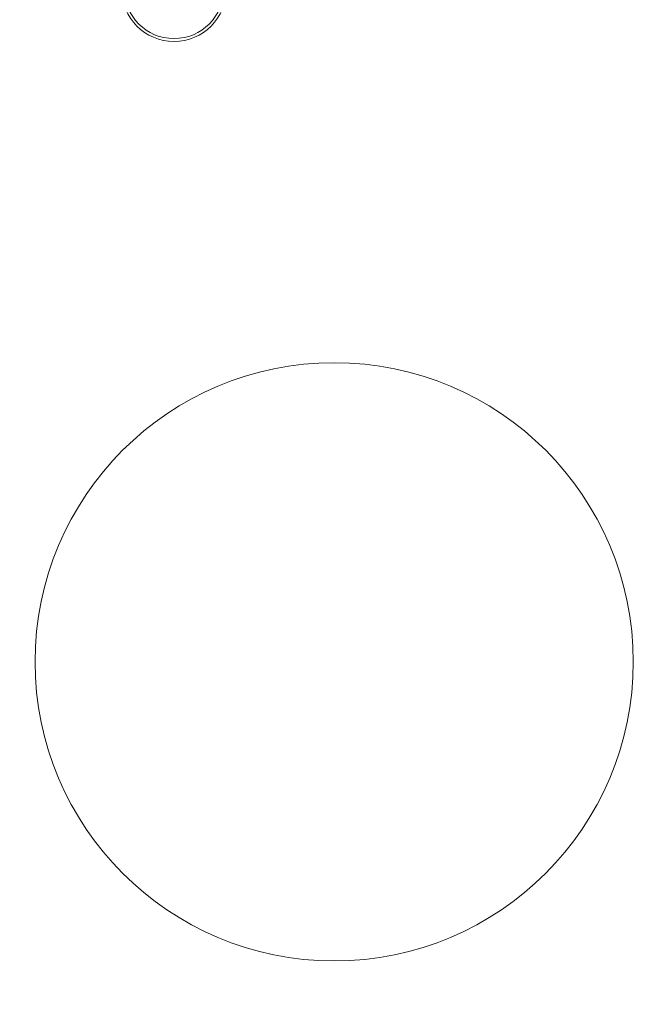
# Model space of a CAD drawing. Units: inches. Extents: x 0.5 to 16.5, y 0.2 to 10.8.
# Drawn here: x 11.2 to 11.8, y 5.9 to 6.9 of the extents above; entities that cross this region are included whole.
import ezdxf

# ---------------------------------------------------------------- set-up
doc = ezdxf.new("R2010")
doc.units = ezdxf.units.IN
doc.header["$MEASUREMENT"] = 0
doc.layers.add('LAYER_1', color=160, linetype='Continuous')
doc.styles.add('SLDTEXTSTYLE0', font='TXT', dxfattribs={"width": 0.75})
doc.dimstyles.new('SLDDIMSTYLE3', dxfattribs={"dimtxt": 0.104167, "dimasz": 0.104167, "dimexe": 0, "dimexo": 0.0625, "dimgap": 0.026042, "dimtad": 0, "dimtih": 1, "dimtoh": 1, "dimlfac": 6, "dimrnd": 1e-09, "dimzin": 12, "dimdsep": 46, "dimtxsty": 'SLDTEXTSTYLE0', "dimsah": 1, "dimcen": 0.09, "dimadec": 0, "dimazin": 3, "dimtfac": 1, "dimtofl": 0, "dimtmove": 0, "dimatfit": 3, "dimfxl": 0, "dimfrac": 2, "dimtolj": 1, "dimtzin": 12, "dimarcsym": 0})

# ---------------------------------------------------------------- blocks, each defined once
blk = doc.blocks.new('*D8')
at = {"layer": 'LAYER_1'}
for p, q in [((11.29538, 6.88229), (9.99283, 6.88229)), ((10.11783, 6.88229), (10.11783, 6.39869)), ((9.96021, 6.38628), (9.96021, 6.24561)), ((9.96021, 6.38628), (9.98132, 6.38628)), ((10.27545, 6.38628), (10.25434, 6.38628)), ((10.27545, 6.38628), (10.27545, 6.24561)), ((9.96021, 6.24561), (9.98132, 6.24561)), ((10.27545, 6.24561), (10.25434, 6.24561)), ((10.11783, 5.56996), (10.11783, 6.06771)), ((11.29538, 5.56996), (9.99283, 5.56996))]:
    blk.add_line(p, q, dxfattribs=at)
for points in [[(10.11783, 6.88229), (10.1018, 6.77813), (10.13385, 6.77813)], [(10.11783, 5.56996), (10.13385, 5.67413), (10.1018, 5.67413)]]:
    blk.add_solid(points, dxfattribs=at)
at = {"layer": 'LAYER_1', "char_height": 0.104167, "attachment_point": 1, "style": 'SLDTEXTSTYLE0'}
for s, insert in [('200', (10.00242, 6.36748)), ('7.87', (9.9832, 6.20199))]:
    blk.add_mtext(s, dxfattribs=dict(at, insert=insert))

msp = doc.modelspace()

# ---------------------------------------------------------------- linework, layer by layer
at = {"color": 7, "linetype": 'Continuous', "lineweight": 15}
for centre, radius in [((11.34538, 6.88229), 0.05125), ((11.34538, 6.88229), 0.04846), ((11.50154, 6.22613), 0.29167)]:
    msp.add_circle(centre, radius, dxfattribs=at)

# ---------------------------------------------------------------- dimensions: what is measured, and where the dimension line sits
at = {"layer": 'LAYER_1'}
dim = msp.add_linear_dim(base=(10.11783, 5.56996), p1=(11.34538, 6.88229), p2=(11.34538, 5.56996), angle=90, dimstyle='SLDDIMSTYLE3', dxfattribs=at)
dim.commit()
dim.dimension.update_dxf_attribs({"geometry": '*D8', "text_midpoint": (10.11783, 6.2332), "dimtype": 160})

doc.saveas('drawing.dxf')
